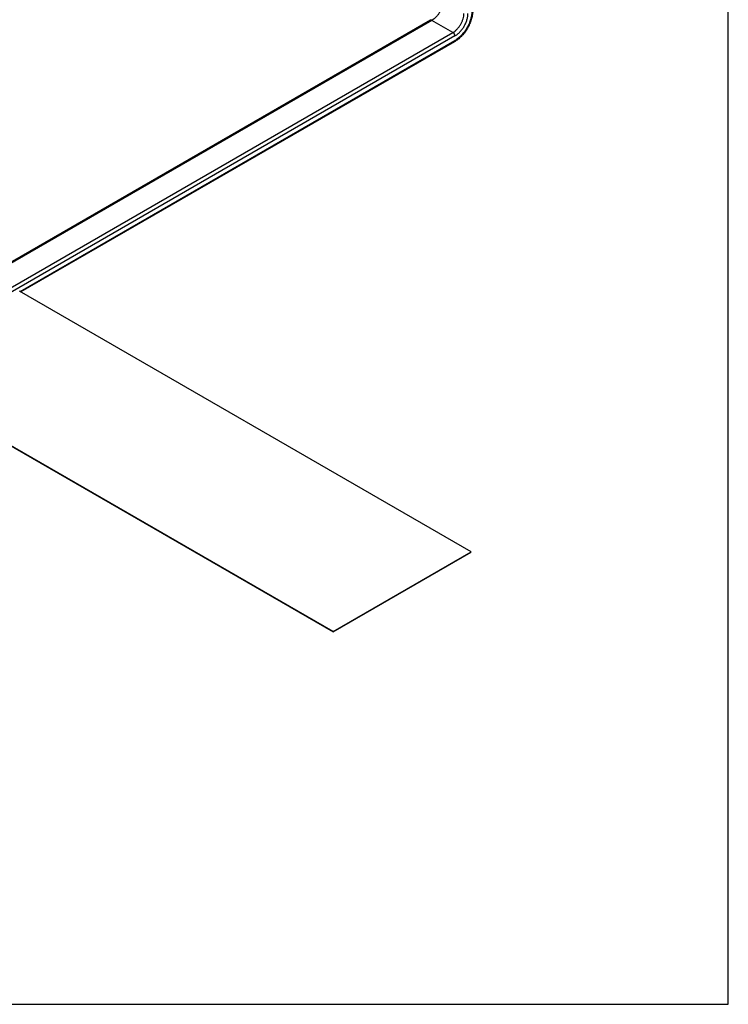
# Model space of a CAD drawing. Units: inches. Extents: x 0 to 22, y 0 to 17.
# Drawn here: x 17 to 22, y 0 to 7 of the extents above; entities that cross this region are included whole.
import ezdxf

# ---------------------------------------------------------------- set-up
doc = ezdxf.new("R2010")
doc.units = ezdxf.units.IN
doc.header["$LTSCALE"] = 1.21
doc.header["$MEASUREMENT"] = 0
doc.layers.get('0').update_dxf_attribs({"linetype": 'CONTINUOUS'})

msp = doc.modelspace()

# ---------------------------------------------------------------- linework, layer by layer
at = {"color": 7, "linetype": 'Continuous'}
for p, q in [((22, 0), (22, 17)), ((19.8954, 6.9587), (16.8107, 5.1777)), ((20.0639, 6.8056), (17.0004, 5.0369)), ((20.1821, 3.1999), (16.9895, 5.0431)), ((19.2063, 2.6365), (16.0137, 4.4797)), ((19.2063, 2.6357), (16.0137, 4.4789)), ((16.0137, 4.4773), (19.2063, 2.6341)), ((16.0137, 4.4765), (19.2063, 2.6333)), ((19.2063, 2.6365), (20.1821, 3.1999)), ((19.2063, 2.6357), (20.1821, 3.1991)), ((19.2063, 2.6341), (20.1821, 3.1975)), ((19.2063, 2.6333), (20.1821, 3.1966)), ((20.1807, 3.1983), (20.1821, 3.1975)), ((20.1821, 3.1999), (20.1821, 3.1991)), ((20.1821, 3.1966), (20.1821, 3.1975)), ((19.2063, 2.6365), (19.2063, 2.6357)), ((19.2063, 2.6333), (19.2063, 2.6341)), ((0, 0), (22, 0))]:
    msp.add_line(p, q, dxfattribs=at)
at = {"color": 9, "linetype": 'Continuous'}
for p, q in [((19.9054, 6.9577), (15.5734, 4.4566)), ((20.0539, 6.8719), (19.9054, 6.9577)), ((15.6621, 4.3364), (20.0539, 6.8719)), ((20.0681, 6.8474), (15.6708, 4.3087)), ((16.9945, 5.0403), (20.0681, 6.8148))]:
    msp.add_line(p, q, dxfattribs=at)
at = {"color": 7, "linetype": 'Continuous'}
for centre, radius, start, end in [((19.84, 7.0544), 0.1106, 300.07144, 303.73536), ((19.9703, 6.9676), 0.187, 300.02558, 302.59598)]:
    msp.add_arc(centre, radius, start, end, dxfattribs=at)
at = {"color": 9, "linetype": 'Continuous'}
for points, knots in [([(19.9832, 7.0924), (19.9832, 7.0862), (19.9821, 7.0734), (19.9776, 7.0541), (19.9704, 7.0346), (19.9608, 7.0155), (19.9491, 6.9977), (19.9357, 6.9816), (19.9213, 6.9681), (19.9108, 6.9607), (19.9054, 6.9577)], [0, 0, 0, 0, 0.114072, 0.237353, 0.366984, 0.500002, 0.633019, 0.762649, 0.885929, 1, 1, 1, 1]), ([(20.0539, 6.8719), (20.0592, 6.875), (20.0698, 6.8824), (20.0842, 6.8959), (20.0976, 6.9119), (20.1093, 6.9298), (20.1189, 6.9489), (20.1261, 6.9684), (20.1306, 6.9877), (20.1317, 7.0005), (20.1317, 7.0067)], [0, 0, 0, 0, 0.114071, 0.237351, 0.366981, 0.499998, 0.633016, 0.762647, 0.885928, 1, 1, 1, 1]), ([(20.1883, 7.023), (20.1883, 7.0183), (20.1879, 7.0088), (20.1855, 6.9892), (20.1796, 6.9639), (20.1685, 6.9337), (20.1536, 6.9042), (20.1355, 6.8766), (20.1149, 6.8518), (20.0959, 6.8341), (20.0801, 6.8222), (20.0721, 6.8171), (20.0681, 6.8148)], [0, 0, 0, 0, 0.055792, 0.11419, 0.237393, 0.366997, 0.500002, 0.633006, 0.762609, 0.885811, 0.944209, 1, 1, 1, 1]), ([(20.0681, 6.8474), (20.0711, 6.8492), (20.0773, 6.8531), (20.0894, 6.8622), (20.1039, 6.8758), (20.1197, 6.8947), (20.1335, 6.9158), (20.1449, 6.9383), (20.1534, 6.9615), (20.1579, 6.9808), (20.1597, 6.9958), (20.16, 7.0031), (20.16, 7.0067)], [0, 0, 0, 0, 0.055746, 0.114139, 0.237402, 0.367008, 0.499999, 0.632989, 0.762596, 0.88586, 0.944254, 1, 1, 1, 1]), ([(19.9054, 6.9577), (19.9046, 6.9582), (19.9028, 6.959), (19.9001, 6.9596), (19.8976, 6.9596), (19.8961, 6.959), (19.8954, 6.9587)], [0, 0, 0, 0, 0.289152, 0.549036, 0.782326, 1, 1, 1, 1]), ([(20.0681, 6.8474), (20.0681, 6.8486), (20.0679, 6.8509), (20.067, 6.8544), (20.0657, 6.8579), (20.064, 6.8614), (20.0619, 6.8647), (20.0594, 6.8676), (20.0568, 6.87), (20.0549, 6.8714), (20.0539, 6.8719)], [0, 0, 0, 0, 0.113952, 0.237323, 0.367046, 0.500001, 0.632956, 0.762679, 0.886049, 1, 1, 1, 1]), ([(20.0639, 6.8056), (20.0646, 6.806), (20.0658, 6.807), (20.0671, 6.8092), (20.0679, 6.8118), (20.0681, 6.8138), (20.0681, 6.8148)], [0, 0, 0, 0, 0.217673, 0.450962, 0.710847, 1, 1, 1, 1])]:
    msp.add_open_spline(points, degree=3, knots=knots, dxfattribs=at)
at = {"color": 7, "linetype": 'Continuous'}
msp.add_open_spline([(20.1939, 7.0228), (20.1935, 7.0129), (20.191, 6.9926), (20.1833, 6.9622), (20.1718, 6.9319), (20.1568, 6.9024), (20.1387, 6.8746), (20.1182, 6.8495), (20.0958, 6.8276), (20.0794, 6.8153), (20.0711, 6.81)], degree=3, knots=[0, 0, 0, 0, 0.117107, 0.240733, 0.36908, 0.500005, 0.630928, 0.759275, 0.882896, 1, 1, 1, 1], dxfattribs=at)

doc.saveas('drawing.dxf')
